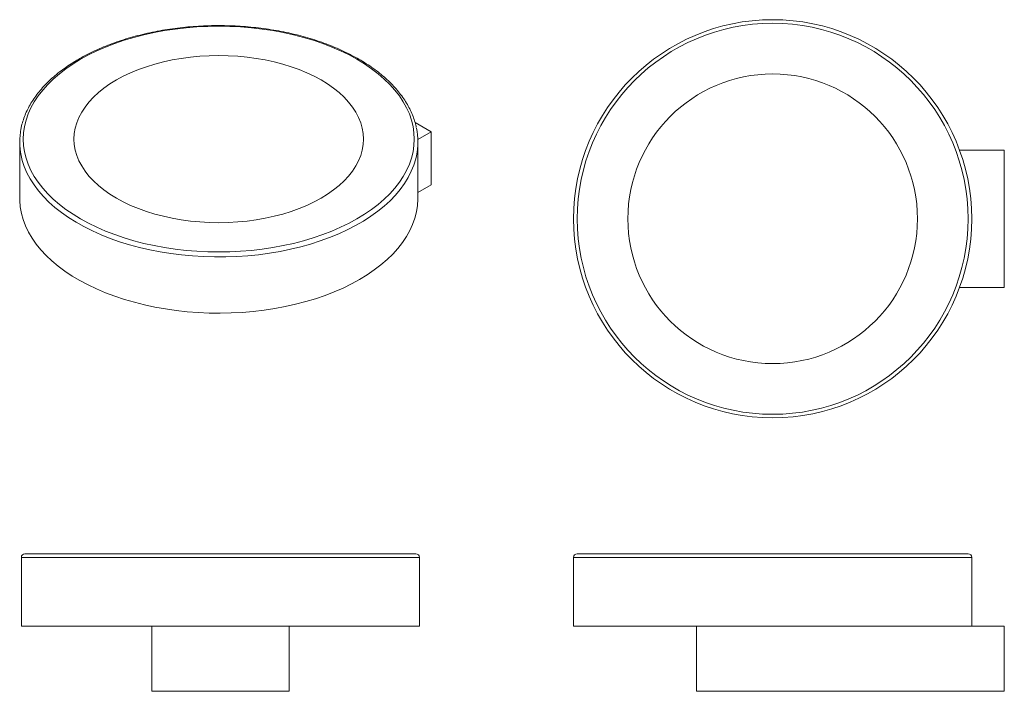
# Model space of a CAD drawing. Units: millimetres. Extents: x -348 to 210, y 0 to 313.
# Drawn here: x -348 to -76, y 54 to 239 of the extents above; entities that cross this region are included whole.
import ezdxf

# ---------------------------------------------------------------- set-up
doc = ezdxf.new("R2010")
doc.units = ezdxf.units.MM
doc.layers.add('A1', color=7, linetype='Continuous')

msp = doc.modelspace()

# ---------------------------------------------------------------- linework, layer by layer
at = {"layer": 'A1', "color": 7, "linetype": 'Continuous', "lineweight": 15}
for p, q in [((-234.163, 208.236), (-238.639, 210.82)), ((-237.867, 206.098), (-234.163, 208.236)), ((-234.163, 193.539), (-234.163, 208.236)), ((-88.221, 203.181), (-75.835, 203.181)), ((-75.835, 165.181), (-75.835, 203.181)), ((-237.852, 191.408), (-234.163, 193.539)), ((-88.221, 165.181), (-75.835, 165.181)), ((-237.392, 90.658), (-347.392, 90.658)), ((-346.392, 91.658), (-238.392, 91.658)), ((-84.835, 90.658), (-194.835, 90.658)), ((-193.835, 91.658), (-85.835, 91.658)), ((-347.392, 71.658), (-237.392, 71.658)), ((-311.392, 71.658), (-311.392, 53.658)), ((-273.392, 53.658), (-273.392, 71.658)), ((-194.835, 71.658), (-139.835, 71.658)), ((-160.835, 53.658), (-160.835, 71.658)), ((-139.835, 71.658), (-88.221, 71.658)), ((-88.221, 71.658), (-75.835, 71.658)), ((-75.835, 53.658), (-75.835, 71.658)), ((-311.392, 53.658), (-273.392, 53.658)), ((-160.835, 53.658), (-75.835, 53.658))]:
    msp.add_line(p, q, dxfattribs=at)
at = {"layer": 'A1', "color": 7, "linetype": 'Continuous', "lineweight": 15, "flags": 128}
for points in [[(-331.036, 228.241), (-333.117, 226.97), (-335.071, 225.634), (-336.893, 224.237), (-338.576, 222.783), (-340.115, 221.277), (-341.505, 219.724), (-342.742, 218.127), (-343.822, 216.494), (-344.742, 214.828), (-345.499, 213.135), (-346.09, 211.42), (-346.513, 209.688), (-346.768, 207.946), (-346.852, 206.198), (-346.768, 204.45), (-346.513, 202.708), (-346.09, 200.976), (-345.499, 199.261), (-344.742, 197.568), (-343.822, 195.902), (-342.742, 194.268), (-341.505, 192.672), (-340.115, 191.119), (-338.576, 189.613), (-336.893, 188.159), (-335.071, 186.761), (-333.117, 185.425), (-331.036, 184.155), (-328.835, 182.954), (-326.521, 181.825), (-324.101, 180.774), (-321.582, 179.802), (-318.973, 178.914), (-316.282, 178.111), (-313.517, 177.397), (-310.688, 176.774), (-307.802, 176.243), (-304.869, 175.806), (-301.898, 175.465), (-298.899, 175.22), (-295.88, 175.073), (-292.852, 175.024), (-289.825, 175.073), (-286.806, 175.22), (-283.807, 175.465), (-280.836, 175.806), (-277.903, 176.243), (-275.017, 176.774), (-272.188, 177.397), (-269.423, 178.111), (-266.732, 178.914), (-264.123, 179.802), (-261.604, 180.774), (-259.184, 181.825), (-256.87, 182.954), (-254.669, 184.155), (-252.588, 185.425), (-250.634, 186.761), (-248.812, 188.159), (-247.129, 189.613), (-245.59, 191.119), (-244.2, 192.672), (-242.963, 194.268), (-241.883, 195.902), (-240.963, 197.568), (-240.206, 199.261), (-239.615, 200.976), (-239.192, 202.708), (-238.937, 204.45), (-238.852, 206.198), (-238.937, 207.946), (-239.192, 209.688), (-239.615, 211.42), (-240.206, 213.135), (-240.963, 214.828), (-241.883, 216.494), (-242.963, 218.127), (-244.2, 219.724), (-245.59, 221.277), (-247.129, 222.783), (-248.812, 224.237), (-250.634, 225.634), (-252.588, 226.97), (-254.669, 228.241), (-256.87, 229.442), (-259.184, 230.57), (-261.604, 231.622), (-264.123, 232.593), (-266.732, 233.482), (-269.423, 234.284), (-272.188, 234.998), (-275.017, 235.622), (-277.903, 236.153), (-280.836, 236.59), (-283.807, 236.931), (-286.806, 237.175), (-289.825, 237.322), (-292.852, 237.371), (-295.88, 237.322), (-298.899, 237.175), (-301.898, 236.931), (-304.869, 236.59), (-307.802, 236.153), (-310.688, 235.622), (-313.517, 234.998), (-316.282, 234.284), (-318.973, 233.482), (-321.582, 232.593), (-324.101, 231.622), (-326.521, 230.57), (-328.835, 229.442), (-331.036, 228.241)], [(-264.568, 189.87), (-262.779, 190.973), (-261.118, 192.141), (-259.594, 193.369), (-258.211, 194.652), (-256.978, 195.985), (-255.897, 197.361), (-254.975, 198.775), (-254.215, 200.221), (-253.621, 201.693), (-253.195, 203.184), (-252.938, 204.688), (-252.852, 206.198), (-252.938, 207.708), (-253.195, 209.212), (-253.621, 210.703), (-254.215, 212.174), (-254.975, 213.62), (-255.897, 215.035), (-256.978, 216.411), (-258.211, 217.744), (-259.594, 219.027), (-261.118, 220.255), (-262.779, 221.423), (-264.568, 222.526), (-266.479, 223.559), (-268.502, 224.518), (-270.63, 225.398), (-272.852, 226.196), (-275.161, 226.908), (-277.545, 227.532), (-279.995, 228.064), (-282.5, 228.503), (-285.049, 228.846), (-287.631, 229.092), (-290.236, 229.24), (-292.852, 229.289), (-295.469, 229.24), (-298.074, 229.092), (-300.656, 228.846), (-303.205, 228.503), (-305.71, 228.064), (-308.16, 227.532), (-310.544, 226.908), (-312.852, 226.196), (-315.075, 225.398), (-317.203, 224.518), (-319.226, 223.559), (-321.137, 222.526), (-322.926, 221.423), (-324.587, 220.255), (-326.111, 219.027), (-327.494, 217.744), (-328.727, 216.411), (-329.808, 215.035), (-330.73, 213.62), (-331.49, 212.174), (-332.084, 210.703), (-332.51, 209.212), (-332.767, 207.708), (-332.852, 206.198), (-332.767, 204.688), (-332.51, 203.184), (-332.084, 201.693), (-331.49, 200.221), (-330.73, 198.775), (-329.808, 197.361), (-328.727, 195.985), (-327.494, 194.652), (-326.111, 193.369), (-324.587, 192.141), (-322.926, 190.973), (-321.137, 189.87), (-319.226, 188.837), (-317.203, 187.878), (-315.075, 186.998), (-312.852, 186.2), (-310.544, 185.488), (-308.16, 184.864), (-305.71, 184.332), (-303.205, 183.893), (-300.656, 183.55), (-298.074, 183.304), (-295.469, 183.156), (-292.852, 183.106), (-290.236, 183.156), (-287.631, 183.304), (-285.049, 183.55), (-282.5, 183.893), (-279.995, 184.332), (-277.545, 184.864), (-275.161, 185.488), (-272.852, 186.2), (-270.63, 186.998), (-268.502, 187.878), (-266.479, 188.837), (-264.568, 189.87)], [(-238.243, 201.604), (-238.437, 200.763), (-238.966, 199.025), (-239.661, 197.306), (-240.521, 195.612), (-241.542, 193.948), (-242.722, 192.319), (-244.057, 190.731), (-245.543, 189.188), (-247.175, 187.696), (-248.948, 186.258), (-250.857, 184.879), (-252.896, 183.563), (-255.058, 182.315), (-257.337, 181.138), (-259.726, 180.036), (-262.217, 179.012), (-264.803, 178.07), (-267.475, 177.212), (-270.226, 176.442), (-273.047, 175.761), (-275.929, 175.171), (-278.864, 174.675), (-281.841, 174.273), (-284.853, 173.968), (-287.89, 173.76), (-290.942, 173.65), (-293.999, 173.637), (-297.053, 173.723), (-300.095, 173.907), (-303.113, 174.188), (-306.1, 174.565), (-309.047, 175.038), (-311.943, 175.604), (-314.78, 176.263), (-317.549, 177.011), (-320.242, 177.848), (-322.85, 178.769), (-325.366, 179.772), (-327.781, 180.855), (-330.088, 182.014), (-332.28, 183.244), (-334.35, 184.544), (-336.292, 185.907), (-338.1, 187.331), (-339.768, 188.81), (-341.29, 190.341), (-342.663, 191.918), (-343.883, 193.537), (-344.944, 195.193), (-345.844, 196.88), (-346.581, 198.593), (-347.151, 200.327), (-347.484, 201.712)], [(-347.852, 189.867), (-347.841, 189.205), (-347.692, 187.442), (-347.374, 185.686), (-346.887, 183.944), (-346.233, 182.219), (-345.414, 180.518), (-344.433, 178.847), (-343.292, 177.209), (-341.996, 175.61), (-340.547, 174.055), (-338.952, 172.55), (-337.213, 171.097), (-335.338, 169.703), (-333.331, 168.371), (-331.199, 167.106), (-328.949, 165.911), (-326.587, 164.79), (-324.12, 163.746), (-321.557, 162.784), (-318.906, 161.904), (-316.173, 161.112), (-313.369, 160.408), (-310.501, 159.795), (-307.579, 159.276), (-304.611, 158.85), (-301.607, 158.521), (-298.576, 158.289), (-295.527, 158.154), (-292.47, 158.117), (-289.414, 158.178), (-286.369, 158.338), (-283.344, 158.594), (-280.348, 158.948), (-277.391, 159.397), (-274.481, 159.94), (-271.628, 160.576), (-268.841, 161.302), (-266.129, 162.116), (-263.498, 163.016), (-260.959, 164), (-258.518, 165.063), (-256.183, 166.203), (-253.962, 167.416)], [(-253.962, 167.416), (-251.86, 168.698), (-249.886, 170.046), (-248.044, 171.455), (-246.341, 172.921), (-244.781, 174.44), (-243.371, 176.006), (-242.113, 177.615), (-241.011, 179.261), (-240.071, 180.941), (-239.293, 182.648), (-238.681, 184.378), (-238.236, 186.124), (-237.96, 187.882), (-237.854, 189.646), (-237.852, 189.867)]]:
    msp.add_lwpolyline(points, dxfattribs=at)
at = {"layer": 'A1', "color": 7, "linetype": 'Continuous', "lineweight": 15}
for radius in [55, 54, 40]:
    msp.add_circle((-139.835, 184.181), radius, dxfattribs=at)
for centre, radius, start, end in [((-329.357, 205.381), 18.495, 168.74132, 191.44414), ((-256.361, 205.382), 18.508, 348.22348, 12.03581), ((-346.392, 90.658), 1, 90, 180), ((-238.392, 90.658), 1, 0, 90), ((-193.835, 90.658), 1, 90, 180), ((-85.835, 90.658), 1, 0, 90)]:
    msp.add_arc(centre, radius, start, end, dxfattribs=at)
for points, knots in [([(-238.285, 209.378), (-238.391, 209.848), (-238.624, 210.883), (-239.166, 212.462), (-239.873, 214.114), (-240.732, 215.742), (-241.736, 217.341), (-242.885, 218.907), (-244.173, 220.436), (-245.599, 221.921), (-247.157, 223.361), (-248.843, 224.749), (-250.653, 226.082), (-252.58, 227.356), (-254.619, 228.568), (-256.765, 229.715), (-259.01, 230.793), (-261.35, 231.8), (-263.776, 232.732), (-266.283, 233.588), (-268.863, 234.366), (-271.509, 235.063), (-274.214, 235.677), (-276.971, 236.207), (-279.771, 236.652), (-282.607, 237.01), (-285.471, 237.28), (-288.356, 237.463), (-291.253, 237.556), (-294.155, 237.561), (-297.053, 237.476), (-299.939, 237.303), (-302.806, 237.042), (-305.645, 236.693), (-308.449, 236.257), (-311.21, 235.735), (-313.92, 235.13), (-316.573, 234.441), (-319.16, 233.672), (-321.674, 232.824), (-324.109, 231.899), (-326.458, 230.9), (-328.713, 229.829), (-330.389, 228.946), (-331.309, 228.42), (-331.536, 228.29)], [0, 0, 0, 0, 0.0195256, 0.0429142, 0.0663539, 0.089852, 0.11341, 0.1370245, 0.1606886, 0.1843933, 0.2081296, 0.2318886, 0.2556627, 0.2794458, 0.303233, 0.3270199, 0.350804, 0.3745839, 0.3983588, 0.4221283, 0.4458922, 0.469651, 0.4934048, 0.5171542, 0.5408998, 0.5646421, 0.5883819, 0.6121198, 0.6358565, 0.6595928, 0.6833292, 0.7070663, 0.7308048, 0.7545454, 0.7782888, 0.8020357, 0.8257868, 0.8495428, 0.8733042, 0.8970716, 0.9208455, 0.944626, 0.9684133, 0.9922071, 1, 1, 1, 1]), ([(-331.536, 228.29), (-331.897, 228.079), (-332.941, 227.465), (-334.586, 226.402), (-336.429, 225.082), (-338.148, 223.704), (-339.742, 222.274), (-341.204, 220.794), (-342.53, 219.27), (-343.717, 217.705), (-344.76, 216.104), (-345.655, 214.473), (-346.405, 212.817), (-346.99, 211.139), (-347.343, 209.905), (-347.454, 209.228), (-347.471, 209.12)], [0, 0, 0, 0, 0.0416045, 0.1205598, 0.1995337, 0.2785018, 0.3574487, 0.4363542, 0.5151932, 0.5939362, 0.6725509, 0.751005, 0.8292711, 0.9073319, 0.9851859, 1, 1, 1, 1])]:
    msp.add_open_spline(points, degree=3, knots=knots, dxfattribs=at)
for points in [[(-347.852, 205.381), (-347.852, 189.867)], [(-237.852, 189.867), (-237.852, 205.381)], [(-347.392, 90.658), (-347.392, 71.658)], [(-237.392, 71.658), (-237.392, 90.658)], [(-194.835, 90.658), (-194.835, 71.658)], [(-84.835, 71.658), (-84.835, 90.658)]]:
    msp.add_open_spline(points, degree=1, dxfattribs=at)

doc.saveas('drawing.dxf')
